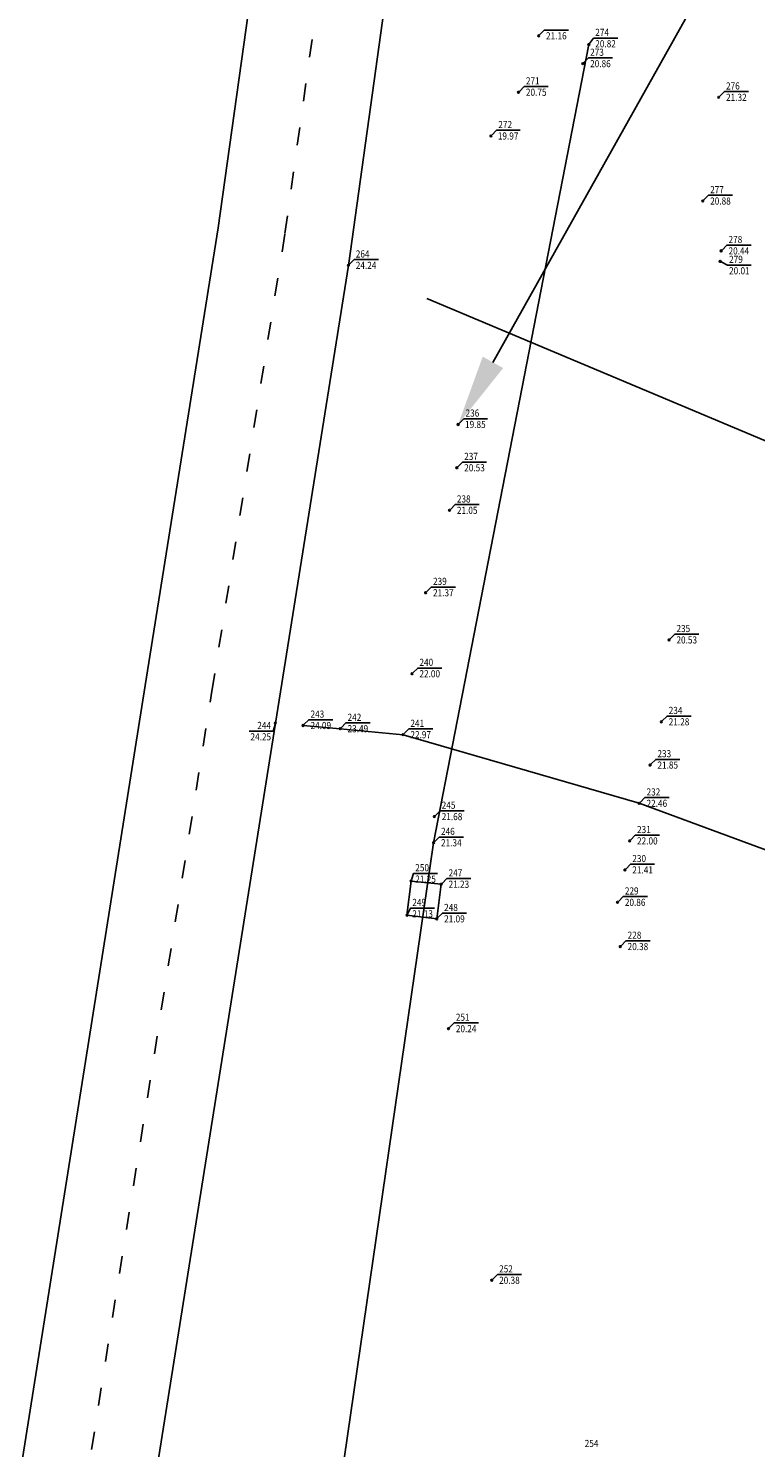
# Model space of a CAD drawing. Units: inches. Extents: x 689750 to 690060, y 345171 to 346262.
# Drawn here: x 689873 to 689914, y 346138 to 346218 of the extents above; entities that cross this region are included whole.
import ezdxf
from ezdxf import colors
from ezdxf.entities.mleader import LeaderData, LeaderLine
from ezdxf.enums import TextEntityAlignment as Align
from ezdxf.math import Vec2, Vec3

# ---------------------------------------------------------------- set-up
doc = ezdxf.new("R2010")
doc.units = ezdxf.units.IN
doc.header["$LTSCALE"] = 0.2
doc.header["$MEASUREMENT"] = 0
doc.header["$PDMODE"] = 32
doc.header["$PDSIZE"] = 0.1
doc.linetypes.add('LSECT', pattern=[1.25, 0.5, -0.75])
for name, color, linetype in [('0_pct_cote', 5, 'Continuous'), ('0_pct_denumiri', 7, 'Continuous'), ('0_pct_linii_marcaj', 5, 'Continuous'), ('0_pct_simboluri', 7, 'Continuous')]:
    doc.layers.add(name, color=color, linetype=linetype)
doc.styles.add('ROMAND', font='ROMAND.shx')
doc.styles.get("Standard").update_dxf_attribs({"font": 'arial.ttf'})
doc.styles.add('TAHOMA', font='tahoma.ttf')
doc.linetypes.add('GAZ', pattern='A,15,-4,["GAZ",ROMAND,S=2,R=0,X=-2,Y=-1],-5', length=24)
doc.linetypes.add('TALMARE_DR', pattern='A,3,[139,topolt.shx,S=6,R=0,X=0,Y=0],3,[139,topolt.shx,S=2,R=0,X=0,Y=0]', length=6)

# ---------------------------------------------------------------- blocks, each defined once
blk = doc.blocks.new('Punct')
blk.add_point((0, 0))
at = {"flags": 1}
for tag, p in [('DENPCT', (1.4, 0)), ('COTA', (1.4, -2.5)), ('COD', (1.4, -5))]:
    blk.add_attdef(tag, p, '', height=1.5, dxfattribs=at)

msp = doc.modelspace()

# ---------------------------------------------------------------- linework, layer by layer
at = {"color": 5}
for points in [[(689750.24, 345351.057), (689752.252, 345363.854), (689764.523, 345441.324), (689775.419, 345511.351), (689785.766, 345577.53), (689813.299, 345755.221), (689825.47, 345832.202), (689837.3, 345907.533), (689850.192, 345988.837), (689863.4, 346077.518), (689872.286, 346136.014), (689879.443, 346181.078), (689883.548, 346206.797), (689885.986, 346224.215), (689887.001, 346232.446)], [(689757.555, 345348.943), (689759.567, 345361.74), (689771.838, 345439.21), (689782.734, 345509.237), (689793.081, 345575.416), (689820.614, 345753.107), (689832.785, 345830.088), (689844.615, 345905.419), (689857.507, 345986.723), (689870.715, 346075.404), (689879.601, 346133.9), (689886.758, 346178.964), (689890.863, 346204.683), (689893.301, 346222.101), (689894.316, 346230.332)]]:
    msp.add_lwpolyline(points, dxfattribs=at)
at = {"color": 6, "linetype": 'LSECT', "ltscale": 10}
msp.add_lwpolyline([(689753.989, 345350.739), (689756.001, 345363.536), (689768.272, 345441.006), (689779.168, 345511.033), (689789.515, 345577.212), (689817.048, 345754.903), (689829.219, 345831.884), (689841.049, 345907.215), (689853.941, 345988.519), (689867.149, 346077.2), (689876.035, 346135.696), (689883.192, 346180.76), (689887.297, 346206.479), (689889.735, 346223.897), (689890.75, 346232.128)], dxfattribs=at)
at = {"color": 2, "linetype": 'GAZ'}
msp.add_lwpolyline([(689904.378, 346217.087), (689895.654, 346172.245), (689863.531, 345950.894), (689833.628, 345750.531), (689767.94, 345347.361)], dxfattribs=at)
at = {"color": 4}
msp.add_lwpolyline([(689982.444, 346166.196), (689895.27, 346202.827)], dxfattribs=at)
at = {"color": 3, "linetype": 'TALMARE_DR'}
msp.add_lwpolyline([(689976.388, 346148.421), (689960.837, 346154.677), (689946.598, 346159.398), (689923.339, 346168.51), (689907.206, 346174.46), (689893.934, 346178.317), (689890.401, 346178.653), (689888.318, 346178.832)], dxfattribs=at)
at = {"color": 2}
msp.add_lwpolyline([(689894.387, 346170.095), (689896.079, 346169.915), (689895.829, 346167.97), (689894.156, 346168.171)], close=True, dxfattribs=at)
at = {"layer": '0_pct_linii_marcaj'}
for points in [[(689901.606, 346217.628), (689901.877, 346217.899), (689903.24, 346217.899)], [(689904.419, 346217.144), (689904.644, 346217.453), (689906.001, 346217.453)], [(689904.084, 346216.065), (689904.355, 346216.336), (689905.718, 346216.336)], [(689900.476, 346214.457), (689900.747, 346214.728), (689902.1, 346214.728)], [(689911.724, 346214.171), (689911.995, 346214.442), (689913.352, 346214.442)], [(689898.923, 346212), (689899.194, 346212.271), (689900.528, 346212.271)], [(689910.831, 346208.346), (689911.102, 346208.617), (689912.463, 346208.617)], [(689911.864, 346205.545), (689912.135, 346205.816), (689913.501, 346205.816)], [(689890.912, 346204.732), (689891.183, 346205.003), (689892.549, 346205.003)], [(689911.825, 346204.874), (689912.166, 346204.701), (689913.506, 346204.701)], [(689897.082, 346195.794), (689897.353, 346196.065), (689898.68, 346196.065)], [(689897.007, 346193.361), (689897.278, 346193.632), (689898.629, 346193.632)], [(689896.595, 346190.969), (689896.866, 346191.24), (689898.219, 346191.24)], [(689895.254, 346186.339), (689895.525, 346186.61), (689896.886, 346186.61)], [(689908.937, 346183.689), (689909.208, 346183.96), (689910.559, 346183.96)], [(689894.49, 346181.791), (689894.761, 346182.062), (689896.12, 346182.062)], [(689886.74, 346178.896), (689886.637, 346178.517), (689885.284, 346178.517)], [(689888.367, 346178.881), (689888.638, 346179.152), (689889.996, 346179.152)], [(689890.45, 346178.702), (689890.721, 346178.973), (689892.079, 346178.973)], [(689908.503, 346179.089), (689908.774, 346179.36), (689910.135, 346179.36)], [(689893.983, 346178.366), (689894.254, 346178.637), (689895.615, 346178.637)], [(689907.868, 346176.659), (689908.139, 346176.93), (689909.492, 346176.93)], [(689907.255, 346174.509), (689907.526, 346174.78), (689908.889, 346174.78)], [(689895.743, 346173.764), (689896.014, 346174.035), (689897.375, 346174.035)], [(689895.703, 346172.294), (689895.974, 346172.565), (689897.34, 346172.565)], [(689906.721, 346172.398), (689906.992, 346172.669), (689908.351, 346172.669)], [(689906.456, 346170.768), (689906.727, 346171.039), (689908.067, 346171.039)], [(689894.409, 346170.162), (689894.527, 346170.525), (689895.88, 346170.525)], [(689896.128, 346169.964), (689896.399, 346170.235), (689897.75, 346170.235)], [(689894.188, 346168.233), (689894.361, 346168.574), (689895.713, 346168.574)], [(689906.037, 346168.947), (689906.308, 346169.218), (689907.671, 346169.218)], [(689895.878, 346168.019), (689896.149, 346168.29), (689897.507, 346168.29)], [(689906.192, 346166.462), (689906.463, 346166.733), (689907.824, 346166.733)], [(689896.537, 346161.851), (689896.808, 346162.122), (689898.174, 346162.122)], [(689898.97, 346147.714), (689899.241, 346147.985), (689900.602, 346147.985)]]:
    msp.add_lwpolyline(points, dxfattribs=at)

# ---------------------------------------------------------------- block references
at = {"layer": '0_pct_simboluri'}
for p in [(689901.557, 346217.579), (689904.378, 346217.087), (689904.035, 346216.016), (689900.427, 346214.408), (689911.675, 346214.122), (689898.874, 346211.951), (689910.782, 346208.297), (689911.815, 346205.496), (689890.863, 346204.683), (689911.763, 346204.906), (689897.033, 346195.745), (689896.958, 346193.312), (689896.546, 346190.92), (689895.205, 346186.29), (689908.888, 346183.64), (689894.441, 346181.742), (689886.758, 346178.964), (689888.318, 346178.832), (689908.454, 346179.04), (689890.401, 346178.653), (689893.934, 346178.317), (689907.819, 346176.61), (689907.206, 346174.46), (689895.694, 346173.715), (689895.654, 346172.245), (689906.672, 346172.349), (689894.387, 346170.095), (689906.407, 346170.719), (689896.079, 346169.915), (689905.988, 346168.898), (689894.156, 346168.171), (689895.829, 346167.97), (689906.143, 346166.413), (689896.488, 346161.802), (689898.921, 346147.665)]:
    msp.add_blockref('Punct', p, dxfattribs=at)

# ---------------------------------------------------------------- texts
at = {"layer": '0_pct_cote', "style": 'TAHOMA', "width": 0.85}
for s, p in [('21.16', (689901.972, 346217.379)), ('20.82', (689904.739, 346216.933)), ('20.86', (689904.45, 346215.816)), ('20.75', (689900.842, 346214.208)), ('21.32', (689912.09, 346213.922)), ('19.97', (689899.262, 346211.751)), ('20.88', (689911.197, 346208.097)), ('20.44', (689912.23, 346205.296)), ('24.24', (689891.278, 346204.483)), ('20.01', (689912.261, 346204.181)), ('19.85', (689897.421, 346195.545)), ('20.53', (689897.373, 346193.112)), ('21.05', (689896.961, 346190.72)), ('21.37', (689895.62, 346186.09)), ('20.53', (689909.303, 346183.44)), ('22.00', (689894.856, 346181.542)), ('24.09', (689888.733, 346178.632)), ('21.28', (689908.869, 346178.84)), ('23.49', (689890.816, 346178.453)), ('22.97', (689894.349, 346178.117)), ('21.85', (689908.234, 346176.41)), ('22.46', (689907.621, 346174.26)), ('21.68', (689896.109, 346173.515)), ('22.00', (689907.087, 346172.149)), ('21.34', (689896.069, 346172.045)), ('21.41', (689906.822, 346170.519)), ('21.25', (689894.622, 346170.005)), ('21.23', (689896.494, 346169.715)), ('20.86', (689906.403, 346168.698)), ('21.13', (689894.457, 346168.054)), ('21.09', (689896.244, 346167.77)), ('20.38', (689906.558, 346166.213)), ('20.24', (689896.903, 346161.602)), ('20.38', (689899.336, 346147.465))]:
    msp.add_text(s, height=0.4, dxfattribs=at).set_placement(p)
msp.add_text('24.25', height=0.4, dxfattribs=at).set_placement((689886.517, 346177.997), align=Align.RIGHT)
at = {"layer": '0_pct_denumiri', "style": 'TAHOMA', "width": 0.85}
for s, p in [('274', (689904.739, 346217.573)), ('273', (689904.45, 346216.456)), ('271', (689900.842, 346214.848)), ('276', (689912.09, 346214.562)), ('272', (689899.289, 346212.391)), ('277', (689911.197, 346208.737)), ('278', (689912.23, 346205.936)), ('264', (689891.278, 346205.123)), ('279', (689912.261, 346204.821)), ('236', (689897.448, 346196.185)), ('237', (689897.373, 346193.752)), ('238', (689896.961, 346191.36)), ('239', (689895.62, 346186.73)), ('235', (689909.303, 346184.08)), ('240', (689894.856, 346182.182)), ('243', (689888.733, 346179.272)), ('234', (689908.869, 346179.48)), ('242', (689890.816, 346179.093)), ('241', (689894.349, 346178.757)), ('233', (689908.234, 346177.05)), ('232', (689907.621, 346174.9)), ('245', (689896.109, 346174.155)), ('246', (689896.069, 346172.685)), ('231', (689907.087, 346172.789)), ('250', (689894.622, 346170.645)), ('230', (689906.822, 346171.159)), ('247', (689896.494, 346170.355)), ('229', (689906.403, 346169.338)), ('249', (689894.457, 346168.694)), ('248', (689896.244, 346168.41)), ('228', (689906.558, 346166.853)), ('251', (689896.903, 346162.242)), ('252', (689899.336, 346148.105)), ('254', (689904.147, 346138.299))]:
    msp.add_text(s, height=0.4, dxfattribs=at).set_placement(p)
msp.add_text('244', height=0.4, dxfattribs=at).set_placement((689886.517, 346178.637), align=Align.RIGHT)

# ---------------------------------------------------------------- leaders
ml = msp.add_multileader_mtext('Standard')
ml.set_content('cota luciu apa', color=256)
ml.set_leader_properties()
ml.build(insert=Vec2(0, 0))
ctx = ml.context
ctx.base_point, ctx.plane_origin = Vec3(689940.522, 346259.076), Vec3(689950.894, 346223.897)
notes = []
notes.append((ctx, [(1, (1, 1, 0), (689932.522, 346259.076), (1, 0), 8, [(0, [(689897.033, 346195.745)], 0, [])])]))
ctx.mtext.insert, ctx.mtext.flow_direction = Vec3(689942.522, 346261.631), 5
for ctx, leaders in notes:
    for number, flags, end, landing, length, lines in leaders:
        leader = LeaderData()
        leader.index, (leader.has_last_leader_line, leader.has_dogleg_vector, leader.attachment_direction) = number, flags
        leader.last_leader_point, leader.dogleg_vector, leader.dogleg_length = Vec3(end), Vec3(landing), length
        for number, points, colour, breaks in lines:
            line = LeaderLine()
            line.index, line.vertices, line.color, line.breaks = number, Vec3.list(points), colors.encode_raw_color(colour), breaks
            leader.lines.append(line)
        ctx.leaders.append(leader)

doc.saveas('drawing.dxf')
